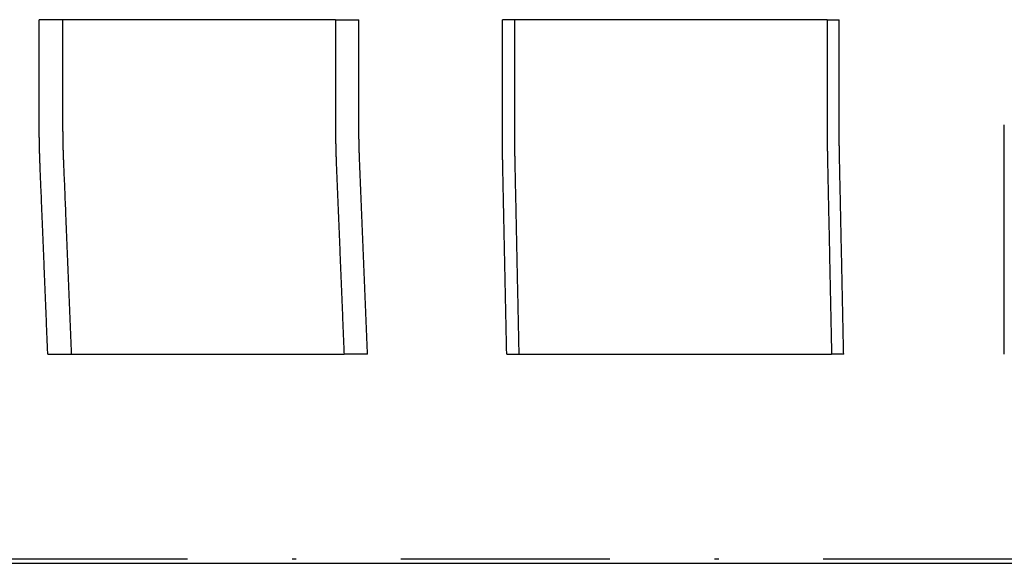
# Model space of a CAD drawing. Extents: x -58 to 58, y -158 to 200.
# Drawn here: x -28 to -4, y 0 to 13 of the extents above; entities that cross this region are included whole.
import ezdxf

# ---------------------------------------------------------------- set-up
doc = ezdxf.new("R2010")
doc.units = 0
doc.header["$LTSCALE"] = 10
doc.linetypes.add('STRICHPUNKT', pattern=[1, 0.5, -0.25, 0, -0.25])
doc.layers.get('0').update_dxf_attribs({"linetype": 'CONTINUOUS'})
doc.layers.add('BEM', color=7, linetype='CONTINUOUS')

# ---------------------------------------------------------------- blocks, each defined once
blk = doc.blocks.new('A$C654125C1')
at = {"color": 3, "linetype": 'CONTINUOUS', "extrusion": (2e-16, 1, -2e-16)}
for p, q in [((-27.076, 10.489), (-27.076, 13)), ((-19.993, 13), (-27.076, 13)), ((-26.517, 13), (-26.517, 10.489)), ((-19.993, 13), (-19.993, 10.489)), ((-16.003, 10.489), (-16.003, 13)), ((-8.236, 13), (-16.003, 13)), ((-15.715, 13), (-15.715, 10.489)), ((-8.236, 13), (-8.236, 10.489)), ((-26.873, 5), (-19.789, 5)), ((-15.898, 5), (-8.131, 5)), ((-49.925, 0), (49.925, 0))]:
    blk.add_line(p, q, dxfattribs=at)
at = {"color": 1, "linetype": 'STRICHPUNKT', "extrusion": (2e-16, 1, -2e-16)}
for p, q in [((-19.993, 13), (-19.433, 13)), ((-19.433, 10.489), (-19.433, 13)), ((-8.236, 13), (-7.948, 13)), ((-7.948, 10.489), (-7.948, 13)), ((-19.227, 5), (-19.789, 5)), ((-7.841, 5), (-8.131, 5)), ((-48.73, 0.105), (48.73, 0.105))]:
    blk.add_line(p, q, dxfattribs=at)
at = {"color": 3}
for points in [[(-27.057, 9.513, 0), (-27.057, 9.521, 0), (-27.057, 9.529, 0), (-27.058, 9.536, 0), (-27.058, 9.544, 0), (-27.058, 9.552, 0), (-27.058, 9.56, 0), (-27.059, 9.568, 0), (-27.059, 9.576, 0), (-27.059, 9.584, 0), (-27.06, 9.592, 0), (-27.06, 9.599, 0), (-27.06, 9.607, 0), (-27.061, 9.615, 0), (-27.061, 9.623, 0), (-27.061, 9.631, 0), (-27.061, 9.639, 0), (-27.062, 9.646, 0), (-27.062, 9.654, 0), (-27.062, 9.662, 0), (-27.062, 9.67, 0), (-27.063, 9.678, 0), (-27.063, 9.686, 0), (-27.063, 9.693, 0), (-27.064, 9.701, 0), (-27.064, 9.709, 0), (-27.064, 9.717, 0), (-27.064, 9.725, 0), (-27.064, 9.733, 0), (-27.065, 9.74, 0), (-27.065, 9.748, 0), (-27.065, 9.756, 0), (-27.066, 9.764, 0), (-27.066, 9.772, 0), (-27.066, 9.779, 0), (-27.066, 9.787, 0), (-27.066, 9.795, 0), (-27.067, 9.803, 0), (-27.067, 9.811, 0), (-27.067, 9.818, 0), (-27.067, 9.826, 0), (-27.067, 9.834, 0), (-27.068, 9.842, 0), (-27.068, 9.849, 0), (-27.068, 9.857, 0), (-27.068, 9.865, 0), (-27.069, 9.873, 0), (-27.069, 9.88, 0), (-27.069, 9.888, 0), (-27.069, 9.896, 0), (-27.069, 9.904, 0), (-27.07, 9.911, 0), (-27.07, 9.919, 0), (-27.07, 9.927, 0), (-27.07, 9.935, 0), (-27.07, 9.942, 0), (-27.07, 9.95, 0), (-27.071, 9.958, 0), (-27.071, 9.966, 0), (-27.071, 9.973, 0), (-27.071, 9.981, 0), (-27.071, 9.989, 0), (-27.071, 9.996, 0), (-27.072, 10.004, 0), (-27.072, 10.012, 0), (-27.072, 10.02, 0), (-27.072, 10.027, 0), (-27.072, 10.035, 0), (-27.072, 10.043, 0), (-27.072, 10.05, 0), (-27.073, 10.058, 0), (-27.073, 10.066, 0), (-27.073, 10.073, 0), (-27.073, 10.081, 0), (-27.073, 10.089, 0), (-27.073, 10.096, 0), (-27.073, 10.104, 0), (-27.073, 10.112, 0), (-27.074, 10.119, 0), (-27.074, 10.127, 0), (-27.074, 10.135, 0), (-27.074, 10.142, 0), (-27.074, 10.15, 0), (-27.074, 10.158, 0), (-27.074, 10.165, 0), (-27.074, 10.173, 0), (-27.075, 10.18, 0), (-27.075, 10.188, 0), (-27.075, 10.196, 0), (-27.075, 10.203, 0), (-27.075, 10.211, 0), (-27.075, 10.218, 0), (-27.075, 10.226, 0), (-27.075, 10.234, 0), (-27.075, 10.241, 0), (-27.075, 10.249, 0), (-27.075, 10.256, 0), (-27.075, 10.264, 0), (-27.076, 10.271, 0), (-27.076, 10.279, 0), (-27.076, 10.287, 0), (-27.076, 10.294, 0), (-27.076, 10.302, 0), (-27.076, 10.309, 0), (-27.076, 10.317, 0), (-27.076, 10.324, 0), (-27.076, 10.332, 0), (-27.076, 10.339, 0), (-27.076, 10.347, 0), (-27.076, 10.354, 0), (-27.076, 10.362, 0), (-27.076, 10.37, 0), (-27.076, 10.377, 0), (-27.076, 10.384, 0), (-27.076, 10.392, 0), (-27.076, 10.399, 0), (-27.076, 10.407, 0), (-27.076, 10.414, 0), (-27.076, 10.422, 0), (-27.076, 10.429, 0), (-27.076, 10.437, 0), (-27.076, 10.444, 0), (-27.076, 10.452, 0), (-27.076, 10.459, 0), (-27.076, 10.467, 0), (-27.076, 10.474, 0), (-27.076, 10.482, 0), (-27.076, 10.489, 0)], [(-26.517, 10.489, 0), (-26.517, 10.482, 0), (-26.517, 10.476, 0), (-26.517, 10.469, 0), (-26.517, 10.462, 0), (-26.517, 10.456, 0), (-26.517, 10.449, 0), (-26.517, 10.442, 0), (-26.517, 10.436, 0), (-26.517, 10.429, 0), (-26.517, 10.422, 0), (-26.517, 10.416, 0), (-26.517, 10.409, 0), (-26.517, 10.402, 0), (-26.517, 10.396, 0), (-26.517, 10.389, 0), (-26.517, 10.382, 0), (-26.517, 10.376, 0), (-26.517, 10.369, 0), (-26.517, 10.362, 0), (-26.517, 10.355, 0), (-26.517, 10.349, 0), (-26.517, 10.342, 0), (-26.517, 10.335, 0), (-26.516, 10.329, 0), (-26.516, 10.322, 0), (-26.516, 10.315, 0), (-26.516, 10.308, 0), (-26.516, 10.302, 0), (-26.516, 10.295, 0), (-26.516, 10.288, 0), (-26.516, 10.281, 0), (-26.516, 10.274, 0), (-26.516, 10.268, 0), (-26.516, 10.261, 0), (-26.516, 10.254, 0), (-26.516, 10.247, 0), (-26.516, 10.241, 0), (-26.515, 10.234, 0), (-26.515, 10.227, 0), (-26.515, 10.22, 0), (-26.515, 10.213, 0), (-26.515, 10.207, 0), (-26.515, 10.2, 0), (-26.515, 10.193, 0), (-26.515, 10.186, 0), (-26.515, 10.179, 0), (-26.515, 10.173, 0), (-26.515, 10.166, 0), (-26.515, 10.159, 0), (-26.514, 10.152, 0), (-26.514, 10.145, 0), (-26.514, 10.138, 0), (-26.514, 10.132, 0), (-26.514, 10.125, 0), (-26.514, 10.118, 0), (-26.514, 10.111, 0), (-26.514, 10.104, 0), (-26.513, 10.097, 0), (-26.513, 10.091, 0), (-26.513, 10.084, 0), (-26.513, 10.077, 0), (-26.513, 10.07, 0), (-26.513, 10.063, 0), (-26.513, 10.056, 0), (-26.512, 10.049, 0), (-26.512, 10.042, 0), (-26.512, 10.036, 0), (-26.512, 10.029, 0), (-26.512, 10.022, 0), (-26.512, 10.015, 0), (-26.512, 10.008, 0), (-26.511, 10.001, 0), (-26.511, 9.994, 0), (-26.511, 9.987, 0), (-26.511, 9.98, 0), (-26.511, 9.973, 0), (-26.511, 9.966, 0), (-26.511, 9.96, 0), (-26.51, 9.953, 0), (-26.51, 9.946, 0), (-26.51, 9.939, 0), (-26.51, 9.932, 0), (-26.51, 9.925, 0), (-26.509, 9.918, 0), (-26.509, 9.911, 0), (-26.509, 9.904, 0), (-26.509, 9.897, 0), (-26.509, 9.89, 0), (-26.508, 9.883, 0), (-26.508, 9.876, 0), (-26.508, 9.869, 0), (-26.508, 9.862, 0), (-26.508, 9.855, 0), (-26.507, 9.848, 0), (-26.507, 9.842, 0), (-26.507, 9.835, 0), (-26.507, 9.828, 0), (-26.507, 9.821, 0), (-26.506, 9.814, 0), (-26.506, 9.807, 0), (-26.506, 9.8, 0), (-26.506, 9.793, 0), (-26.506, 9.786, 0), (-26.505, 9.779, 0), (-26.505, 9.772, 0), (-26.505, 9.765, 0), (-26.505, 9.758, 0), (-26.504, 9.751, 0), (-26.504, 9.744, 0), (-26.504, 9.737, 0), (-26.504, 9.73, 0), (-26.503, 9.723, 0), (-26.503, 9.716, 0), (-26.503, 9.709, 0), (-26.503, 9.702, 0), (-26.502, 9.695, 0), (-26.502, 9.688, 0), (-26.502, 9.681, 0), (-26.502, 9.674, 0), (-26.501, 9.667, 0), (-26.501, 9.66, 0), (-26.501, 9.653, 0), (-26.5, 9.646, 0), (-26.5, 9.639, 0), (-26.5, 9.632, 0), (-26.5, 9.624, 0), (-26.499, 9.617, 0)], [(-19.993, 10.489, 0), (-19.993, 10.482, 0), (-19.993, 10.474, 0), (-19.993, 10.467, 0), (-19.993, 10.459, 0), (-19.993, 10.452, 0), (-19.993, 10.444, 0), (-19.993, 10.437, 0), (-19.993, 10.429, 0), (-19.993, 10.422, 0), (-19.993, 10.414, 0), (-19.993, 10.407, 0), (-19.993, 10.399, 0), (-19.993, 10.392, 0), (-19.993, 10.384, 0), (-19.993, 10.377, 0), (-19.992, 10.37, 0), (-19.992, 10.362, 0), (-19.992, 10.354, 0), (-19.992, 10.347, 0), (-19.992, 10.339, 0), (-19.992, 10.332, 0), (-19.992, 10.324, 0), (-19.992, 10.317, 0), (-19.992, 10.309, 0), (-19.992, 10.302, 0), (-19.992, 10.294, 0), (-19.992, 10.287, 0), (-19.992, 10.279, 0), (-19.992, 10.271, 0), (-19.992, 10.264, 0), (-19.992, 10.256, 0), (-19.992, 10.249, 0), (-19.991, 10.241, 0), (-19.991, 10.234, 0), (-19.991, 10.226, 0), (-19.991, 10.218, 0), (-19.991, 10.211, 0), (-19.991, 10.203, 0), (-19.991, 10.196, 0), (-19.991, 10.188, 0), (-19.991, 10.18, 0), (-19.991, 10.173, 0), (-19.991, 10.165, 0), (-19.991, 10.158, 0), (-19.99, 10.15, 0), (-19.99, 10.142, 0), (-19.99, 10.135, 0), (-19.99, 10.127, 0), (-19.99, 10.119, 0), (-19.99, 10.112, 0), (-19.99, 10.104, 0), (-19.99, 10.096, 0), (-19.989, 10.089, 0), (-19.989, 10.081, 0), (-19.989, 10.073, 0), (-19.989, 10.066, 0), (-19.989, 10.058, 0), (-19.989, 10.05, 0), (-19.989, 10.043, 0), (-19.988, 10.035, 0), (-19.988, 10.027, 0), (-19.988, 10.02, 0), (-19.988, 10.012, 0), (-19.988, 10.004, 0), (-19.988, 9.996, 0), (-19.988, 9.989, 0), (-19.987, 9.981, 0), (-19.987, 9.973, 0), (-19.987, 9.966, 0), (-19.987, 9.958, 0), (-19.987, 9.95, 0), (-19.987, 9.942, 0), (-19.986, 9.935, 0), (-19.986, 9.927, 0), (-19.986, 9.919, 0), (-19.986, 9.911, 0), (-19.986, 9.904, 0), (-19.985, 9.896, 0), (-19.985, 9.888, 0), (-19.985, 9.88, 0), (-19.985, 9.873, 0), (-19.985, 9.865, 0), (-19.985, 9.857, 0), (-19.984, 9.849, 0), (-19.984, 9.842, 0), (-19.984, 9.834, 0), (-19.984, 9.826, 0), (-19.983, 9.818, 0), (-19.983, 9.811, 0), (-19.983, 9.803, 0), (-19.983, 9.795, 0), (-19.983, 9.787, 0), (-19.982, 9.779, 0), (-19.982, 9.772, 0), (-19.982, 9.764, 0), (-19.982, 9.756, 0), (-19.981, 9.748, 0), (-19.981, 9.74, 0), (-19.981, 9.733, 0), (-19.981, 9.725, 0), (-19.98, 9.717, 0), (-19.98, 9.709, 0), (-19.98, 9.701, 0), (-19.98, 9.693, 0), (-19.979, 9.686, 0), (-19.979, 9.678, 0), (-19.979, 9.67, 0), (-19.979, 9.662, 0), (-19.978, 9.654, 0), (-19.978, 9.646, 0), (-19.978, 9.639, 0), (-19.977, 9.631, 0), (-19.977, 9.623, 0), (-19.977, 9.615, 0), (-19.977, 9.607, 0), (-19.976, 9.599, 0), (-19.976, 9.592, 0), (-19.976, 9.584, 0), (-19.975, 9.576, 0), (-19.975, 9.568, 0), (-19.975, 9.56, 0), (-19.974, 9.552, 0), (-19.974, 9.544, 0), (-19.974, 9.536, 0), (-19.974, 9.529, 0), (-19.973, 9.521, 0), (-19.973, 9.513, 0)], [(-15.993, 9.513, 0), (-15.993, 9.521, 0), (-15.993, 9.529, 0), (-15.993, 9.536, 0), (-15.994, 9.544, 0), (-15.994, 9.552, 0), (-15.994, 9.56, 0), (-15.994, 9.568, 0), (-15.994, 9.576, 0), (-15.995, 9.584, 0), (-15.995, 9.592, 0), (-15.995, 9.599, 0), (-15.995, 9.607, 0), (-15.995, 9.615, 0), (-15.995, 9.623, 0), (-15.995, 9.631, 0), (-15.995, 9.639, 0), (-15.996, 9.646, 0), (-15.996, 9.654, 0), (-15.996, 9.662, 0), (-15.996, 9.67, 0), (-15.996, 9.678, 0), (-15.996, 9.686, 0), (-15.996, 9.693, 0), (-15.997, 9.701, 0), (-15.997, 9.709, 0), (-15.997, 9.717, 0), (-15.997, 9.725, 0), (-15.997, 9.733, 0), (-15.997, 9.74, 0), (-15.997, 9.748, 0), (-15.998, 9.756, 0), (-15.998, 9.764, 0), (-15.998, 9.772, 0), (-15.998, 9.779, 0), (-15.998, 9.787, 0), (-15.998, 9.795, 0), (-15.998, 9.803, 0), (-15.998, 9.811, 0), (-15.998, 9.818, 0), (-15.998, 9.826, 0), (-15.999, 9.834, 0), (-15.999, 9.842, 0), (-15.999, 9.849, 0), (-15.999, 9.857, 0), (-15.999, 9.865, 0), (-15.999, 9.873, 0), (-15.999, 9.88, 0), (-15.999, 9.888, 0), (-15.999, 9.896, 0), (-16, 9.904, 0), (-16, 9.911, 0), (-16, 9.919, 0), (-16, 9.927, 0), (-16, 9.935, 0), (-16, 9.942, 0), (-16, 9.95, 0), (-16, 9.958, 0), (-16, 9.966, 0), (-16, 9.973, 0), (-16, 9.981, 0), (-16.001, 9.989, 0), (-16.001, 9.996, 0), (-16.001, 10.004, 0), (-16.001, 10.012, 0), (-16.001, 10.02, 0), (-16.001, 10.027, 0), (-16.001, 10.035, 0), (-16.001, 10.043, 0), (-16.001, 10.05, 0), (-16.001, 10.058, 0), (-16.001, 10.066, 0), (-16.001, 10.073, 0), (-16.002, 10.081, 0), (-16.002, 10.089, 0), (-16.002, 10.096, 0), (-16.002, 10.104, 0), (-16.002, 10.112, 0), (-16.002, 10.119, 0), (-16.002, 10.127, 0), (-16.002, 10.135, 0), (-16.002, 10.142, 0), (-16.002, 10.15, 0), (-16.002, 10.158, 0), (-16.002, 10.165, 0), (-16.002, 10.173, 0), (-16.002, 10.18, 0), (-16.002, 10.188, 0), (-16.002, 10.196, 0), (-16.002, 10.203, 0), (-16.002, 10.211, 0), (-16.003, 10.218, 0), (-16.003, 10.226, 0), (-16.003, 10.234, 0), (-16.003, 10.241, 0), (-16.003, 10.249, 0), (-16.003, 10.256, 0), (-16.003, 10.264, 0), (-16.003, 10.271, 0), (-16.003, 10.279, 0), (-16.003, 10.287, 0), (-16.003, 10.294, 0), (-16.003, 10.302, 0), (-16.003, 10.309, 0), (-16.003, 10.317, 0), (-16.003, 10.324, 0), (-16.003, 10.332, 0), (-16.003, 10.339, 0), (-16.003, 10.347, 0), (-16.003, 10.354, 0), (-16.003, 10.362, 0), (-16.003, 10.37, 0), (-16.003, 10.377, 0), (-16.003, 10.384, 0), (-16.003, 10.392, 0), (-16.003, 10.399, 0), (-16.003, 10.407, 0), (-16.003, 10.414, 0), (-16.003, 10.422, 0), (-16.003, 10.429, 0), (-16.003, 10.437, 0), (-16.003, 10.444, 0), (-16.003, 10.452, 0), (-16.003, 10.459, 0), (-16.003, 10.467, 0), (-16.003, 10.474, 0), (-16.003, 10.482, 0), (-16.003, 10.489, 0)], [(-15.715, 10.489, 0), (-15.715, 10.482, 0), (-15.715, 10.476, 0), (-15.715, 10.469, 0), (-15.715, 10.462, 0), (-15.715, 10.456, 0), (-15.715, 10.449, 0), (-15.715, 10.442, 0), (-15.715, 10.436, 0), (-15.715, 10.429, 0), (-15.715, 10.422, 0), (-15.715, 10.416, 0), (-15.715, 10.409, 0), (-15.715, 10.402, 0), (-15.715, 10.396, 0), (-15.715, 10.389, 0), (-15.715, 10.382, 0), (-15.715, 10.376, 0), (-15.715, 10.369, 0), (-15.715, 10.362, 0), (-15.715, 10.355, 0), (-15.715, 10.349, 0), (-15.715, 10.342, 0), (-15.715, 10.335, 0), (-15.715, 10.329, 0), (-15.715, 10.322, 0), (-15.715, 10.315, 0), (-15.715, 10.308, 0), (-15.715, 10.302, 0), (-15.715, 10.295, 0), (-15.715, 10.288, 0), (-15.715, 10.281, 0), (-15.715, 10.274, 0), (-15.715, 10.268, 0), (-15.714, 10.261, 0), (-15.714, 10.254, 0), (-15.714, 10.247, 0), (-15.714, 10.241, 0), (-15.714, 10.234, 0), (-15.714, 10.227, 0), (-15.714, 10.22, 0), (-15.714, 10.213, 0), (-15.714, 10.207, 0), (-15.714, 10.2, 0), (-15.714, 10.193, 0), (-15.714, 10.186, 0), (-15.714, 10.179, 0), (-15.714, 10.173, 0), (-15.714, 10.166, 0), (-15.714, 10.159, 0), (-15.714, 10.152, 0), (-15.714, 10.145, 0), (-15.714, 10.138, 0), (-15.714, 10.132, 0), (-15.714, 10.125, 0), (-15.713, 10.118, 0), (-15.713, 10.111, 0), (-15.713, 10.104, 0), (-15.713, 10.097, 0), (-15.713, 10.091, 0), (-15.713, 10.084, 0), (-15.713, 10.077, 0), (-15.713, 10.07, 0), (-15.713, 10.063, 0), (-15.713, 10.056, 0), (-15.713, 10.049, 0), (-15.713, 10.042, 0), (-15.713, 10.036, 0), (-15.713, 10.029, 0), (-15.713, 10.022, 0), (-15.713, 10.015, 0), (-15.712, 10.008, 0), (-15.712, 10.001, 0), (-15.712, 9.994, 0), (-15.712, 9.987, 0), (-15.712, 9.98, 0), (-15.712, 9.973, 0), (-15.712, 9.966, 0), (-15.712, 9.96, 0), (-15.712, 9.953, 0), (-15.712, 9.946, 0), (-15.711, 9.939, 0), (-15.711, 9.932, 0), (-15.711, 9.925, 0), (-15.711, 9.918, 0), (-15.711, 9.911, 0), (-15.711, 9.904, 0), (-15.711, 9.897, 0), (-15.711, 9.89, 0), (-15.711, 9.883, 0), (-15.711, 9.876, 0), (-15.71, 9.869, 0), (-15.71, 9.862, 0), (-15.71, 9.855, 0), (-15.71, 9.848, 0), (-15.71, 9.842, 0), (-15.71, 9.835, 0), (-15.71, 9.828, 0), (-15.71, 9.821, 0), (-15.71, 9.814, 0), (-15.71, 9.807, 0), (-15.709, 9.8, 0), (-15.709, 9.793, 0), (-15.709, 9.786, 0), (-15.709, 9.779, 0), (-15.709, 9.772, 0), (-15.709, 9.765, 0), (-15.709, 9.758, 0), (-15.709, 9.751, 0), (-15.709, 9.744, 0), (-15.708, 9.737, 0), (-15.708, 9.73, 0), (-15.708, 9.723, 0), (-15.708, 9.716, 0), (-15.708, 9.709, 0), (-15.708, 9.702, 0), (-15.708, 9.695, 0), (-15.707, 9.688, 0), (-15.707, 9.681, 0), (-15.707, 9.674, 0), (-15.707, 9.667, 0), (-15.707, 9.66, 0), (-15.707, 9.653, 0), (-15.707, 9.646, 0), (-15.707, 9.639, 0), (-15.706, 9.632, 0), (-15.706, 9.624, 0), (-15.706, 9.617, 0)], [(-8.236, 10.489, 0), (-8.236, 10.482, 0), (-8.236, 10.474, 0), (-8.236, 10.467, 0), (-8.236, 10.459, 0), (-8.236, 10.452, 0), (-8.236, 10.444, 0), (-8.236, 10.437, 0), (-8.236, 10.429, 0), (-8.236, 10.422, 0), (-8.236, 10.414, 0), (-8.236, 10.407, 0), (-8.236, 10.399, 0), (-8.236, 10.392, 0), (-8.236, 10.384, 0), (-8.236, 10.377, 0), (-8.236, 10.37, 0), (-8.236, 10.362, 0), (-8.236, 10.354, 0), (-8.236, 10.347, 0), (-8.235, 10.339, 0), (-8.235, 10.332, 0), (-8.235, 10.324, 0), (-8.235, 10.317, 0), (-8.235, 10.309, 0), (-8.235, 10.302, 0), (-8.235, 10.294, 0), (-8.235, 10.287, 0), (-8.235, 10.279, 0), (-8.235, 10.271, 0), (-8.235, 10.264, 0), (-8.235, 10.256, 0), (-8.235, 10.249, 0), (-8.235, 10.241, 0), (-8.235, 10.234, 0), (-8.235, 10.226, 0), (-8.235, 10.218, 0), (-8.235, 10.211, 0), (-8.235, 10.203, 0), (-8.235, 10.196, 0), (-8.235, 10.188, 0), (-8.235, 10.18, 0), (-8.235, 10.173, 0), (-8.235, 10.165, 0), (-8.235, 10.158, 0), (-8.234, 10.15, 0), (-8.234, 10.142, 0), (-8.234, 10.135, 0), (-8.234, 10.127, 0), (-8.234, 10.119, 0), (-8.234, 10.112, 0), (-8.234, 10.104, 0), (-8.234, 10.096, 0), (-8.234, 10.089, 0), (-8.234, 10.081, 0), (-8.234, 10.073, 0), (-8.234, 10.066, 0), (-8.234, 10.058, 0), (-8.234, 10.05, 0), (-8.234, 10.043, 0), (-8.233, 10.035, 0), (-8.233, 10.027, 0), (-8.233, 10.02, 0), (-8.233, 10.012, 0), (-8.233, 10.004, 0), (-8.233, 9.996, 0), (-8.233, 9.989, 0), (-8.233, 9.981, 0), (-8.233, 9.973, 0), (-8.233, 9.966, 0), (-8.233, 9.958, 0), (-8.233, 9.95, 0), (-8.233, 9.942, 0), (-8.232, 9.935, 0), (-8.232, 9.927, 0), (-8.232, 9.919, 0), (-8.232, 9.911, 0), (-8.232, 9.904, 0), (-8.232, 9.896, 0), (-8.232, 9.888, 0), (-8.232, 9.88, 0), (-8.232, 9.873, 0), (-8.232, 9.865, 0), (-8.231, 9.857, 0), (-8.231, 9.849, 0), (-8.231, 9.842, 0), (-8.231, 9.834, 0), (-8.231, 9.826, 0), (-8.231, 9.818, 0), (-8.231, 9.811, 0), (-8.231, 9.803, 0), (-8.231, 9.795, 0), (-8.23, 9.787, 0), (-8.23, 9.779, 0), (-8.23, 9.772, 0), (-8.23, 9.764, 0), (-8.23, 9.756, 0), (-8.23, 9.748, 0), (-8.23, 9.74, 0), (-8.23, 9.733, 0), (-8.229, 9.725, 0), (-8.229, 9.717, 0), (-8.229, 9.709, 0), (-8.229, 9.701, 0), (-8.229, 9.693, 0), (-8.229, 9.686, 0), (-8.229, 9.678, 0), (-8.229, 9.67, 0), (-8.228, 9.662, 0), (-8.228, 9.654, 0), (-8.228, 9.646, 0), (-8.228, 9.639, 0), (-8.228, 9.631, 0), (-8.228, 9.623, 0), (-8.228, 9.615, 0), (-8.227, 9.607, 0), (-8.227, 9.599, 0), (-8.227, 9.592, 0), (-8.227, 9.584, 0), (-8.227, 9.576, 0), (-8.227, 9.568, 0), (-8.226, 9.56, 0), (-8.226, 9.552, 0), (-8.226, 9.544, 0), (-8.226, 9.536, 0), (-8.226, 9.529, 0), (-8.226, 9.521, 0), (-8.225, 9.513, 0)], [(-4, 9.513, 0), (-4, 9.521, 0), (-4, 9.529, 0), (-4, 9.536, 0), (-4, 9.544, 0), (-4, 9.552, 0), (-4, 9.56, 0), (-4, 9.568, 0), (-4, 9.576, 0), (-4, 9.584, 0), (-4, 9.592, 0), (-4, 9.599, 0), (-4, 9.607, 0), (-4, 9.615, 0), (-4, 9.623, 0), (-4, 9.631, 0), (-4, 9.639, 0), (-4, 9.646, 0), (-4, 9.654, 0), (-4, 9.662, 0), (-4, 9.67, 0), (-4, 9.678, 0), (-4, 9.686, 0), (-4, 9.693, 0), (-4, 9.701, 0), (-4, 9.709, 0), (-4, 9.717, 0), (-4, 9.725, 0), (-4, 9.733, 0), (-4, 9.74, 0), (-4, 9.748, 0), (-4, 9.756, 0), (-4, 9.764, 0), (-4, 9.772, 0), (-4, 9.779, 0), (-4, 9.787, 0), (-4, 9.795, 0), (-4, 9.803, 0), (-4, 9.811, 0), (-4, 9.818, 0), (-4, 9.826, 0), (-4, 9.834, 0), (-4, 9.842, 0), (-4, 9.849, 0), (-4, 9.857, 0), (-4, 9.865, 0), (-4, 9.873, 0), (-4, 9.88, 0), (-4, 9.888, 0), (-4, 9.896, 0), (-4, 9.904, 0), (-4, 9.911, 0), (-4, 9.919, 0), (-4, 9.927, 0), (-4, 9.935, 0), (-4, 9.942, 0), (-4, 9.95, 0), (-4, 9.958, 0), (-4, 9.966, 0), (-4, 9.973, 0), (-4, 9.981, 0), (-4, 9.989, 0), (-4, 9.996, 0), (-4, 10.004, 0), (-4, 10.012, 0), (-4, 10.02, 0), (-4, 10.027, 0), (-4, 10.035, 0), (-4, 10.043, 0), (-4, 10.05, 0), (-4, 10.058, 0), (-4, 10.066, 0), (-4, 10.073, 0), (-4, 10.081, 0), (-4, 10.089, 0), (-4, 10.096, 0), (-4, 10.104, 0), (-4, 10.112, 0), (-4, 10.119, 0), (-4, 10.127, 0), (-4, 10.135, 0), (-4, 10.142, 0), (-4, 10.15, 0), (-4, 10.158, 0), (-4, 10.165, 0), (-4, 10.173, 0), (-4, 10.18, 0), (-4, 10.188, 0), (-4, 10.196, 0), (-4, 10.203, 0), (-4, 10.211, 0), (-4, 10.218, 0), (-4, 10.226, 0), (-4, 10.234, 0), (-4, 10.241, 0), (-4, 10.249, 0), (-4, 10.256, 0), (-4, 10.264, 0), (-4, 10.271, 0), (-4, 10.279, 0), (-4, 10.287, 0), (-4, 10.294, 0), (-4, 10.302, 0), (-4, 10.309, 0), (-4, 10.317, 0), (-4, 10.324, 0), (-4, 10.332, 0), (-4, 10.339, 0), (-4, 10.347, 0), (-4, 10.354, 0), (-4, 10.362, 0), (-4, 10.37, 0), (-4, 10.377, 0), (-4, 10.384, 0), (-4, 10.392, 0), (-4, 10.399, 0), (-4, 10.407, 0), (-4, 10.414, 0), (-4, 10.422, 0), (-4, 10.429, 0), (-4, 10.437, 0), (-4, 10.444, 0), (-4, 10.452, 0), (-4, 10.459, 0), (-4, 10.467, 0), (-4, 10.474, 0), (-4, 10.482, 0), (-4, 10.489, 0)], [(-26.872, 5, 0), (-26.875, 5.047, 0), (-26.876, 5.095, 0), (-26.878, 5.142, 0), (-26.88, 5.189, 0), (-26.882, 5.237, 0), (-26.884, 5.284, 0), (-26.886, 5.331, 0), (-26.888, 5.379, 0), (-26.89, 5.426, 0), (-26.892, 5.473, 0), (-26.894, 5.521, 0), (-26.896, 5.568, 0), (-26.898, 5.615, 0), (-26.9, 5.663, 0), (-26.901, 5.71, 0), (-26.903, 5.758, 0), (-26.905, 5.805, 0), (-26.907, 5.852, 0), (-26.909, 5.9, 0), (-26.911, 5.947, 0), (-26.913, 5.995, 0), (-26.915, 6.042, 0), (-26.917, 6.089, 0), (-26.919, 6.137, 0), (-26.921, 6.184, 0), (-26.923, 6.232, 0), (-26.925, 6.279, 0), (-26.927, 6.326, 0), (-26.929, 6.374, 0), (-26.93, 6.421, 0), (-26.932, 6.469, 0), (-26.934, 6.516, 0), (-26.936, 6.564, 0), (-26.938, 6.611, 0), (-26.94, 6.659, 0), (-26.942, 6.706, 0), (-26.944, 6.753, 0), (-26.946, 6.801, 0), (-26.948, 6.848, 0), (-26.95, 6.896, 0), (-26.952, 6.943, 0), (-26.954, 6.991, 0), (-26.956, 7.038, 0), (-26.958, 7.086, 0), (-26.959, 7.133, 0), (-26.962, 7.181, 0), (-26.963, 7.228, 0), (-26.965, 7.276, 0), (-26.967, 7.323, 0), (-26.969, 7.371, 0), (-26.971, 7.418, 0), (-26.973, 7.466, 0), (-26.975, 7.513, 0), (-26.977, 7.561, 0), (-26.979, 7.608, 0), (-26.981, 7.656, 0), (-26.983, 7.703, 0), (-26.985, 7.751, 0), (-26.987, 7.799, 0), (-26.989, 7.846, 0), (-26.991, 7.894, 0), (-26.992, 7.941, 0), (-26.994, 7.989, 0), (-26.996, 8.036, 0), (-26.998, 8.084, 0), (-27, 8.131, 0), (-27.002, 8.179, 0), (-27.004, 8.227, 0), (-27.006, 8.274, 0), (-27.008, 8.322, 0), (-27.01, 8.369, 0), (-27.012, 8.417, 0), (-27.014, 8.465, 0), (-27.016, 8.512, 0), (-27.018, 8.56, 0), (-27.02, 8.607, 0), (-27.022, 8.655, 0), (-27.024, 8.703, 0), (-27.026, 8.75, 0), (-27.027, 8.798, 0), (-27.029, 8.846, 0), (-27.031, 8.893, 0), (-27.033, 8.941, 0), (-27.035, 8.989, 0), (-27.037, 9.036, 0), (-27.039, 9.084, 0), (-27.041, 9.131, 0), (-27.043, 9.179, 0), (-27.045, 9.227, 0), (-27.047, 9.274, 0), (-27.049, 9.322, 0), (-27.051, 9.37, 0), (-27.053, 9.417, 0), (-27.055, 9.465, 0), (-27.057, 9.513, 0)], [(-26.499, 9.617, 0), (-26.497, 9.569, 0), (-26.495, 9.52, 0), (-26.493, 9.471, 0), (-26.491, 9.422, 0), (-26.489, 9.373, 0), (-26.487, 9.325, 0), (-26.485, 9.276, 0), (-26.483, 9.227, 0), (-26.481, 9.178, 0), (-26.479, 9.13, 0), (-26.477, 9.081, 0), (-26.475, 9.032, 0), (-26.473, 8.983, 0), (-26.471, 8.935, 0), (-26.469, 8.886, 0), (-26.467, 8.837, 0), (-26.465, 8.788, 0), (-26.463, 8.74, 0), (-26.462, 8.691, 0), (-26.459, 8.642, 0), (-26.457, 8.593, 0), (-26.456, 8.545, 0), (-26.453, 8.496, 0), (-26.451, 8.447, 0), (-26.45, 8.399, 0), (-26.448, 8.35, 0), (-26.446, 8.301, 0), (-26.444, 8.253, 0), (-26.442, 8.204, 0), (-26.44, 8.155, 0), (-26.438, 8.107, 0), (-26.436, 8.058, 0), (-26.434, 8.009, 0), (-26.432, 7.961, 0), (-26.43, 7.912, 0), (-26.428, 7.863, 0), (-26.426, 7.815, 0), (-26.424, 7.766, 0), (-26.422, 7.717, 0), (-26.42, 7.669, 0), (-26.418, 7.62, 0), (-26.416, 7.571, 0), (-26.414, 7.523, 0), (-26.412, 7.474, 0), (-26.41, 7.425, 0), (-26.408, 7.377, 0), (-26.406, 7.328, 0), (-26.404, 7.28, 0), (-26.402, 7.231, 0), (-26.4, 7.182, 0), (-26.398, 7.134, 0), (-26.396, 7.085, 0), (-26.394, 7.037, 0), (-26.392, 6.988, 0), (-26.39, 6.94, 0), (-26.388, 6.891, 0), (-26.386, 6.842, 0), (-26.384, 6.794, 0), (-26.382, 6.745, 0), (-26.38, 6.697, 0), (-26.378, 6.648, 0), (-26.376, 6.6, 0), (-26.374, 6.551, 0), (-26.372, 6.503, 0), (-26.37, 6.454, 0), (-26.368, 6.406, 0), (-26.366, 6.357, 0), (-26.364, 6.308, 0), (-26.362, 6.26, 0), (-26.36, 6.211, 0), (-26.358, 6.163, 0), (-26.356, 6.114, 0), (-26.354, 6.066, 0), (-26.352, 6.017, 0), (-26.35, 5.969, 0), (-26.349, 5.92, 0), (-26.346, 5.872, 0), (-26.345, 5.823, 0), (-26.343, 5.775, 0), (-26.341, 5.727, 0), (-26.339, 5.678, 0), (-26.337, 5.63, 0), (-26.335, 5.581, 0), (-26.333, 5.533, 0), (-26.331, 5.484, 0), (-26.329, 5.436, 0), (-26.327, 5.387, 0), (-26.325, 5.339, 0), (-26.323, 5.29, 0), (-26.321, 5.242, 0), (-26.319, 5.194, 0), (-26.317, 5.145, 0), (-26.315, 5.097, 0), (-26.313, 5.048, 0), (-26.311, 5, 0)], [(-19.973, 9.513, 0), (-19.971, 9.465, 0), (-19.969, 9.417, 0), (-19.967, 9.37, 0), (-19.965, 9.322, 0), (-19.963, 9.274, 0), (-19.961, 9.227, 0), (-19.959, 9.179, 0), (-19.957, 9.131, 0), (-19.955, 9.084, 0), (-19.953, 9.036, 0), (-19.952, 8.989, 0), (-19.95, 8.941, 0), (-19.948, 8.893, 0), (-19.946, 8.846, 0), (-19.944, 8.798, 0), (-19.942, 8.75, 0), (-19.94, 8.703, 0), (-19.938, 8.655, 0), (-19.936, 8.607, 0), (-19.934, 8.56, 0), (-19.932, 8.512, 0), (-19.93, 8.465, 0), (-19.928, 8.417, 0), (-19.926, 8.369, 0), (-19.924, 8.322, 0), (-19.922, 8.274, 0), (-19.921, 8.227, 0), (-19.919, 8.179, 0), (-19.917, 8.131, 0), (-19.915, 8.084, 0), (-19.913, 8.036, 0), (-19.911, 7.989, 0), (-19.909, 7.941, 0), (-19.907, 7.894, 0), (-19.905, 7.846, 0), (-19.903, 7.799, 0), (-19.901, 7.751, 0), (-19.899, 7.703, 0), (-19.897, 7.656, 0), (-19.895, 7.608, 0), (-19.893, 7.561, 0), (-19.891, 7.513, 0), (-19.89, 7.466, 0), (-19.887, 7.418, 0), (-19.886, 7.371, 0), (-19.884, 7.323, 0), (-19.882, 7.276, 0), (-19.88, 7.228, 0), (-19.878, 7.181, 0), (-19.876, 7.133, 0), (-19.874, 7.086, 0), (-19.872, 7.038, 0), (-19.87, 6.991, 0), (-19.868, 6.943, 0), (-19.866, 6.896, 0), (-19.864, 6.848, 0), (-19.862, 6.801, 0), (-19.86, 6.753, 0), (-19.858, 6.706, 0), (-19.857, 6.659, 0), (-19.855, 6.611, 0), (-19.853, 6.564, 0), (-19.851, 6.516, 0), (-19.849, 6.469, 0), (-19.847, 6.421, 0), (-19.845, 6.374, 0), (-19.843, 6.326, 0), (-19.841, 6.279, 0), (-19.839, 6.232, 0), (-19.837, 6.184, 0), (-19.835, 6.137, 0), (-19.833, 6.089, 0), (-19.831, 6.042, 0), (-19.829, 5.995, 0), (-19.828, 5.947, 0), (-19.826, 5.9, 0), (-19.824, 5.852, 0), (-19.822, 5.805, 0), (-19.82, 5.758, 0), (-19.818, 5.71, 0), (-19.816, 5.663, 0), (-19.814, 5.615, 0), (-19.812, 5.568, 0), (-19.81, 5.521, 0), (-19.808, 5.473, 0), (-19.806, 5.426, 0), (-19.804, 5.379, 0), (-19.802, 5.331, 0), (-19.8, 5.284, 0), (-19.799, 5.237, 0), (-19.797, 5.189, 0), (-19.795, 5.142, 0), (-19.793, 5.095, 0), (-19.791, 5.047, 0), (-19.789, 5, 0)], [(-15.898, 5, 0), (-15.899, 5.047, 0), (-15.9, 5.095, 0), (-15.901, 5.142, 0), (-15.902, 5.189, 0), (-15.903, 5.237, 0), (-15.904, 5.284, 0), (-15.905, 5.331, 0), (-15.906, 5.379, 0), (-15.907, 5.426, 0), (-15.908, 5.473, 0), (-15.909, 5.521, 0), (-15.91, 5.568, 0), (-15.911, 5.615, 0), (-15.912, 5.663, 0), (-15.913, 5.71, 0), (-15.914, 5.758, 0), (-15.915, 5.805, 0), (-15.916, 5.852, 0), (-15.917, 5.9, 0), (-15.918, 5.947, 0), (-15.919, 5.995, 0), (-15.92, 6.042, 0), (-15.921, 6.089, 0), (-15.922, 6.137, 0), (-15.923, 6.184, 0), (-15.924, 6.232, 0), (-15.925, 6.279, 0), (-15.926, 6.326, 0), (-15.927, 6.374, 0), (-15.928, 6.421, 0), (-15.929, 6.469, 0), (-15.93, 6.516, 0), (-15.931, 6.564, 0), (-15.932, 6.611, 0), (-15.933, 6.659, 0), (-15.934, 6.706, 0), (-15.935, 6.753, 0), (-15.936, 6.801, 0), (-15.937, 6.848, 0), (-15.938, 6.896, 0), (-15.939, 6.943, 0), (-15.94, 6.991, 0), (-15.941, 7.038, 0), (-15.942, 7.086, 0), (-15.943, 7.133, 0), (-15.944, 7.181, 0), (-15.945, 7.228, 0), (-15.946, 7.276, 0), (-15.947, 7.323, 0), (-15.948, 7.371, 0), (-15.949, 7.418, 0), (-15.95, 7.466, 0), (-15.951, 7.513, 0), (-15.952, 7.561, 0), (-15.953, 7.608, 0), (-15.954, 7.656, 0), (-15.955, 7.703, 0), (-15.956, 7.751, 0), (-15.957, 7.799, 0), (-15.958, 7.846, 0), (-15.959, 7.894, 0), (-15.96, 7.941, 0), (-15.961, 7.989, 0), (-15.962, 8.036, 0), (-15.963, 8.084, 0), (-15.964, 8.131, 0), (-15.965, 8.179, 0), (-15.966, 8.227, 0), (-15.967, 8.274, 0), (-15.968, 8.322, 0), (-15.969, 8.369, 0), (-15.97, 8.417, 0), (-15.971, 8.465, 0), (-15.972, 8.512, 0), (-15.973, 8.56, 0), (-15.974, 8.607, 0), (-15.975, 8.655, 0), (-15.976, 8.703, 0), (-15.977, 8.75, 0), (-15.978, 8.798, 0), (-15.979, 8.846, 0), (-15.98, 8.893, 0), (-15.981, 8.941, 0), (-15.982, 8.989, 0), (-15.983, 9.036, 0), (-15.984, 9.084, 0), (-15.985, 9.131, 0), (-15.986, 9.179, 0), (-15.987, 9.227, 0), (-15.988, 9.274, 0), (-15.989, 9.322, 0), (-15.99, 9.37, 0), (-15.991, 9.417, 0), (-15.992, 9.465, 0), (-15.993, 9.513, 0)], [(-15.706, 9.617, 0), (-15.705, 9.569, 0), (-15.704, 9.52, 0), (-15.703, 9.471, 0), (-15.702, 9.422, 0), (-15.701, 9.373, 0), (-15.7, 9.325, 0), (-15.699, 9.276, 0), (-15.698, 9.227, 0), (-15.697, 9.178, 0), (-15.696, 9.13, 0), (-15.695, 9.081, 0), (-15.694, 9.032, 0), (-15.693, 8.983, 0), (-15.692, 8.935, 0), (-15.691, 8.886, 0), (-15.69, 8.837, 0), (-15.689, 8.788, 0), (-15.688, 8.74, 0), (-15.687, 8.691, 0), (-15.685, 8.642, 0), (-15.684, 8.593, 0), (-15.684, 8.545, 0), (-15.682, 8.496, 0), (-15.681, 8.447, 0), (-15.68, 8.399, 0), (-15.679, 8.35, 0), (-15.678, 8.301, 0), (-15.677, 8.253, 0), (-15.676, 8.204, 0), (-15.675, 8.155, 0), (-15.674, 8.107, 0), (-15.673, 8.058, 0), (-15.672, 8.009, 0), (-15.671, 7.961, 0), (-15.67, 7.912, 0), (-15.669, 7.863, 0), (-15.668, 7.815, 0), (-15.667, 7.766, 0), (-15.666, 7.717, 0), (-15.665, 7.669, 0), (-15.664, 7.62, 0), (-15.663, 7.571, 0), (-15.662, 7.523, 0), (-15.661, 7.474, 0), (-15.66, 7.425, 0), (-15.659, 7.377, 0), (-15.658, 7.328, 0), (-15.657, 7.28, 0), (-15.656, 7.231, 0), (-15.655, 7.182, 0), (-15.654, 7.134, 0), (-15.653, 7.085, 0), (-15.652, 7.037, 0), (-15.651, 6.988, 0), (-15.65, 6.94, 0), (-15.649, 6.891, 0), (-15.648, 6.842, 0), (-15.647, 6.794, 0), (-15.646, 6.745, 0), (-15.645, 6.697, 0), (-15.644, 6.648, 0), (-15.643, 6.6, 0), (-15.642, 6.551, 0), (-15.641, 6.503, 0), (-15.64, 6.454, 0), (-15.639, 6.406, 0), (-15.637, 6.357, 0), (-15.636, 6.308, 0), (-15.636, 6.26, 0), (-15.634, 6.211, 0), (-15.633, 6.163, 0), (-15.632, 6.114, 0), (-15.631, 6.066, 0), (-15.63, 6.017, 0), (-15.629, 5.969, 0), (-15.628, 5.92, 0), (-15.627, 5.872, 0), (-15.626, 5.823, 0), (-15.625, 5.775, 0), (-15.624, 5.727, 0), (-15.623, 5.678, 0), (-15.622, 5.63, 0), (-15.621, 5.581, 0), (-15.62, 5.533, 0), (-15.619, 5.484, 0), (-15.618, 5.436, 0), (-15.617, 5.387, 0), (-15.616, 5.339, 0), (-15.615, 5.29, 0), (-15.614, 5.242, 0), (-15.613, 5.194, 0), (-15.612, 5.145, 0), (-15.611, 5.097, 0), (-15.61, 5.048, 0), (-15.609, 5, 0)], [(-8.225, 9.513, 0), (-8.224, 9.465, 0), (-8.223, 9.417, 0), (-8.222, 9.37, 0), (-8.221, 9.322, 0), (-8.22, 9.274, 0), (-8.219, 9.227, 0), (-8.218, 9.179, 0), (-8.217, 9.131, 0), (-8.216, 9.084, 0), (-8.215, 9.036, 0), (-8.214, 8.989, 0), (-8.213, 8.941, 0), (-8.212, 8.893, 0), (-8.211, 8.846, 0), (-8.21, 8.798, 0), (-8.209, 8.75, 0), (-8.208, 8.703, 0), (-8.207, 8.655, 0), (-8.206, 8.607, 0), (-8.205, 8.56, 0), (-8.204, 8.512, 0), (-8.203, 8.465, 0), (-8.202, 8.417, 0), (-8.201, 8.369, 0), (-8.2, 8.322, 0), (-8.199, 8.274, 0), (-8.198, 8.227, 0), (-8.197, 8.179, 0), (-8.196, 8.131, 0), (-8.195, 8.084, 0), (-8.194, 8.036, 0), (-8.193, 7.989, 0), (-8.192, 7.941, 0), (-8.191, 7.894, 0), (-8.19, 7.846, 0), (-8.189, 7.799, 0), (-8.188, 7.751, 0), (-8.187, 7.703, 0), (-8.186, 7.656, 0), (-8.185, 7.608, 0), (-8.184, 7.561, 0), (-8.183, 7.513, 0), (-8.182, 7.466, 0), (-8.181, 7.418, 0), (-8.181, 7.371, 0), (-8.18, 7.323, 0), (-8.179, 7.276, 0), (-8.178, 7.228, 0), (-8.177, 7.181, 0), (-8.176, 7.133, 0), (-8.175, 7.086, 0), (-8.174, 7.038, 0), (-8.173, 6.991, 0), (-8.172, 6.943, 0), (-8.171, 6.896, 0), (-8.17, 6.848, 0), (-8.169, 6.801, 0), (-8.168, 6.753, 0), (-8.167, 6.706, 0), (-8.166, 6.659, 0), (-8.165, 6.611, 0), (-8.164, 6.564, 0), (-8.163, 6.516, 0), (-8.162, 6.469, 0), (-8.161, 6.421, 0), (-8.16, 6.374, 0), (-8.159, 6.326, 0), (-8.158, 6.279, 0), (-8.157, 6.232, 0), (-8.156, 6.184, 0), (-8.155, 6.137, 0), (-8.154, 6.089, 0), (-8.153, 6.042, 0), (-8.152, 5.995, 0), (-8.151, 5.947, 0), (-8.15, 5.9, 0), (-8.149, 5.852, 0), (-8.148, 5.805, 0), (-8.147, 5.758, 0), (-8.146, 5.71, 0), (-8.145, 5.663, 0), (-8.144, 5.615, 0), (-8.143, 5.568, 0), (-8.142, 5.521, 0), (-8.141, 5.473, 0), (-8.14, 5.426, 0), (-8.139, 5.379, 0), (-8.138, 5.331, 0), (-8.137, 5.284, 0), (-8.136, 5.237, 0), (-8.135, 5.189, 0), (-8.134, 5.142, 0), (-8.133, 5.095, 0), (-8.132, 5.047, 0), (-8.131, 5, 0)], [(-4, 5, 0), (-4, 5.047, 0), (-4, 5.095, 0), (-4, 5.142, 0), (-4, 5.189, 0), (-4, 5.237, 0), (-4, 5.284, 0), (-4, 5.331, 0), (-4, 5.379, 0), (-4, 5.426, 0), (-4, 5.473, 0), (-4, 5.521, 0), (-4, 5.568, 0), (-4, 5.615, 0), (-4, 5.663, 0), (-4, 5.71, 0), (-4, 5.758, 0), (-4, 5.805, 0), (-4, 5.852, 0), (-4, 5.9, 0), (-4, 5.947, 0), (-4, 5.995, 0), (-4, 6.042, 0), (-4, 6.089, 0), (-4, 6.137, 0), (-4, 6.184, 0), (-4, 6.232, 0), (-4, 6.279, 0), (-4, 6.326, 0), (-4, 6.374, 0), (-4, 6.421, 0), (-4, 6.469, 0), (-4, 6.516, 0), (-4, 6.564, 0), (-4, 6.611, 0), (-4, 6.659, 0), (-4, 6.706, 0), (-4, 6.753, 0), (-4, 6.801, 0), (-4, 6.848, 0), (-4, 6.896, 0), (-4, 6.943, 0), (-4, 6.991, 0), (-4, 7.038, 0), (-4, 7.086, 0), (-4, 7.133, 0), (-4, 7.181, 0), (-4, 7.228, 0), (-4, 7.276, 0), (-4, 7.323, 0), (-4, 7.371, 0), (-4, 7.418, 0), (-4, 7.466, 0), (-4, 7.513, 0), (-4, 7.561, 0), (-4, 7.608, 0), (-4, 7.656, 0), (-4, 7.703, 0), (-4, 7.751, 0), (-4, 7.799, 0), (-4, 7.846, 0), (-4, 7.894, 0), (-4, 7.941, 0), (-4, 7.989, 0), (-4, 8.036, 0), (-4, 8.084, 0), (-4, 8.131, 0), (-4, 8.179, 0), (-4, 8.227, 0), (-4, 8.274, 0), (-4, 8.322, 0), (-4, 8.369, 0), (-4, 8.417, 0), (-4, 8.465, 0), (-4, 8.512, 0), (-4, 8.56, 0), (-4, 8.607, 0), (-4, 8.655, 0), (-4, 8.703, 0), (-4, 8.75, 0), (-4, 8.798, 0), (-4, 8.846, 0), (-4, 8.893, 0), (-4, 8.941, 0), (-4, 8.989, 0), (-4, 9.036, 0), (-4, 9.084, 0), (-4, 9.131, 0), (-4, 9.179, 0), (-4, 9.227, 0), (-4, 9.274, 0), (-4, 9.322, 0), (-4, 9.37, 0), (-4, 9.417, 0), (-4, 9.465, 0), (-4, 9.513, 0)]]:
    blk.add_polyline3d(points, dxfattribs=at)
at = {"color": 1}
for points in [[(-19.416, 9.617, 0), (-19.416, 9.624, 0), (-19.416, 9.632, 0), (-19.416, 9.639, 0), (-19.417, 9.646, 0), (-19.417, 9.653, 0), (-19.417, 9.66, 0), (-19.418, 9.667, 0), (-19.418, 9.674, 0), (-19.418, 9.681, 0), (-19.418, 9.688, 0), (-19.419, 9.695, 0), (-19.419, 9.702, 0), (-19.419, 9.709, 0), (-19.419, 9.716, 0), (-19.42, 9.723, 0), (-19.42, 9.73, 0), (-19.42, 9.737, 0), (-19.42, 9.744, 0), (-19.421, 9.751, 0), (-19.421, 9.758, 0), (-19.421, 9.765, 0), (-19.421, 9.772, 0), (-19.422, 9.779, 0), (-19.422, 9.786, 0), (-19.422, 9.793, 0), (-19.422, 9.8, 0), (-19.422, 9.807, 0), (-19.423, 9.814, 0), (-19.423, 9.821, 0), (-19.423, 9.828, 0), (-19.423, 9.835, 0), (-19.424, 9.842, 0), (-19.424, 9.848, 0), (-19.424, 9.855, 0), (-19.424, 9.862, 0), (-19.424, 9.869, 0), (-19.425, 9.876, 0), (-19.425, 9.883, 0), (-19.425, 9.89, 0), (-19.425, 9.897, 0), (-19.425, 9.904, 0), (-19.426, 9.911, 0), (-19.426, 9.918, 0), (-19.426, 9.925, 0), (-19.426, 9.932, 0), (-19.426, 9.939, 0), (-19.427, 9.946, 0), (-19.427, 9.953, 0), (-19.427, 9.96, 0), (-19.427, 9.966, 0), (-19.427, 9.973, 0), (-19.427, 9.98, 0), (-19.427, 9.987, 0), (-19.428, 9.994, 0), (-19.428, 10.001, 0), (-19.428, 10.008, 0), (-19.428, 10.015, 0), (-19.428, 10.022, 0), (-19.428, 10.029, 0), (-19.429, 10.036, 0), (-19.429, 10.042, 0), (-19.429, 10.049, 0), (-19.429, 10.056, 0), (-19.429, 10.063, 0), (-19.429, 10.07, 0), (-19.429, 10.077, 0), (-19.43, 10.084, 0), (-19.43, 10.091, 0), (-19.43, 10.097, 0), (-19.43, 10.104, 0), (-19.43, 10.111, 0), (-19.43, 10.118, 0), (-19.43, 10.125, 0), (-19.43, 10.132, 0), (-19.43, 10.138, 0), (-19.431, 10.145, 0), (-19.431, 10.152, 0), (-19.431, 10.159, 0), (-19.431, 10.166, 0), (-19.431, 10.173, 0), (-19.431, 10.179, 0), (-19.431, 10.186, 0), (-19.431, 10.193, 0), (-19.431, 10.2, 0), (-19.431, 10.207, 0), (-19.432, 10.213, 0), (-19.432, 10.22, 0), (-19.432, 10.227, 0), (-19.432, 10.234, 0), (-19.432, 10.241, 0), (-19.432, 10.247, 0), (-19.432, 10.254, 0), (-19.432, 10.261, 0), (-19.432, 10.268, 0), (-19.432, 10.274, 0), (-19.432, 10.281, 0), (-19.432, 10.288, 0), (-19.433, 10.295, 0), (-19.433, 10.302, 0), (-19.433, 10.308, 0), (-19.433, 10.315, 0), (-19.433, 10.322, 0), (-19.433, 10.329, 0), (-19.433, 10.335, 0), (-19.433, 10.342, 0), (-19.433, 10.349, 0), (-19.433, 10.355, 0), (-19.433, 10.362, 0), (-19.433, 10.369, 0), (-19.433, 10.376, 0), (-19.433, 10.382, 0), (-19.433, 10.389, 0), (-19.433, 10.396, 0), (-19.433, 10.402, 0), (-19.433, 10.409, 0), (-19.433, 10.416, 0), (-19.433, 10.422, 0), (-19.433, 10.429, 0), (-19.433, 10.436, 0), (-19.433, 10.442, 0), (-19.433, 10.449, 0), (-19.433, 10.456, 0), (-19.433, 10.462, 0), (-19.433, 10.469, 0), (-19.433, 10.476, 0), (-19.433, 10.482, 0), (-19.433, 10.489, 0)], [(-7.938, 9.617, 0), (-7.939, 9.624, 0), (-7.939, 9.632, 0), (-7.939, 9.639, 0), (-7.939, 9.646, 0), (-7.939, 9.653, 0), (-7.939, 9.66, 0), (-7.939, 9.667, 0), (-7.94, 9.674, 0), (-7.94, 9.681, 0), (-7.94, 9.688, 0), (-7.94, 9.695, 0), (-7.94, 9.702, 0), (-7.94, 9.709, 0), (-7.94, 9.716, 0), (-7.941, 9.723, 0), (-7.941, 9.73, 0), (-7.941, 9.737, 0), (-7.941, 9.744, 0), (-7.941, 9.751, 0), (-7.941, 9.758, 0), (-7.941, 9.765, 0), (-7.941, 9.772, 0), (-7.942, 9.779, 0), (-7.942, 9.786, 0), (-7.942, 9.793, 0), (-7.942, 9.8, 0), (-7.942, 9.807, 0), (-7.942, 9.814, 0), (-7.942, 9.821, 0), (-7.942, 9.828, 0), (-7.942, 9.835, 0), (-7.943, 9.842, 0), (-7.943, 9.848, 0), (-7.943, 9.855, 0), (-7.943, 9.862, 0), (-7.943, 9.869, 0), (-7.943, 9.876, 0), (-7.943, 9.883, 0), (-7.943, 9.89, 0), (-7.943, 9.897, 0), (-7.944, 9.904, 0), (-7.944, 9.911, 0), (-7.944, 9.918, 0), (-7.944, 9.925, 0), (-7.944, 9.932, 0), (-7.944, 9.939, 0), (-7.944, 9.946, 0), (-7.944, 9.953, 0), (-7.944, 9.96, 0), (-7.944, 9.966, 0), (-7.944, 9.973, 0), (-7.945, 9.98, 0), (-7.945, 9.987, 0), (-7.945, 9.994, 0), (-7.945, 10.001, 0), (-7.945, 10.008, 0), (-7.945, 10.015, 0), (-7.945, 10.022, 0), (-7.945, 10.029, 0), (-7.945, 10.036, 0), (-7.945, 10.042, 0), (-7.945, 10.049, 0), (-7.945, 10.056, 0), (-7.945, 10.063, 0), (-7.946, 10.07, 0), (-7.946, 10.077, 0), (-7.946, 10.084, 0), (-7.946, 10.091, 0), (-7.946, 10.097, 0), (-7.946, 10.104, 0), (-7.946, 10.111, 0), (-7.946, 10.118, 0), (-7.946, 10.125, 0), (-7.946, 10.132, 0), (-7.946, 10.138, 0), (-7.946, 10.145, 0), (-7.946, 10.152, 0), (-7.946, 10.159, 0), (-7.946, 10.166, 0), (-7.946, 10.173, 0), (-7.946, 10.179, 0), (-7.947, 10.186, 0), (-7.947, 10.193, 0), (-7.947, 10.2, 0), (-7.947, 10.207, 0), (-7.947, 10.213, 0), (-7.947, 10.22, 0), (-7.947, 10.227, 0), (-7.947, 10.234, 0), (-7.947, 10.241, 0), (-7.947, 10.247, 0), (-7.947, 10.254, 0), (-7.947, 10.261, 0), (-7.947, 10.268, 0), (-7.947, 10.274, 0), (-7.947, 10.281, 0), (-7.947, 10.288, 0), (-7.947, 10.295, 0), (-7.947, 10.302, 0), (-7.947, 10.308, 0), (-7.947, 10.315, 0), (-7.947, 10.322, 0), (-7.947, 10.329, 0), (-7.947, 10.335, 0), (-7.947, 10.342, 0), (-7.947, 10.349, 0), (-7.947, 10.355, 0), (-7.947, 10.362, 0), (-7.947, 10.369, 0), (-7.947, 10.376, 0), (-7.947, 10.382, 0), (-7.948, 10.389, 0), (-7.948, 10.396, 0), (-7.948, 10.402, 0), (-7.948, 10.409, 0), (-7.948, 10.416, 0), (-7.948, 10.422, 0), (-7.948, 10.429, 0), (-7.948, 10.436, 0), (-7.948, 10.442, 0), (-7.948, 10.449, 0), (-7.948, 10.456, 0), (-7.948, 10.462, 0), (-7.948, 10.469, 0), (-7.948, 10.476, 0), (-7.948, 10.482, 0), (-7.948, 10.489, 0)], [(-19.227, 5, 0), (-19.229, 5.048, 0), (-19.231, 5.097, 0), (-19.233, 5.145, 0), (-19.235, 5.194, 0), (-19.237, 5.242, 0), (-19.239, 5.29, 0), (-19.241, 5.339, 0), (-19.243, 5.387, 0), (-19.245, 5.436, 0), (-19.247, 5.484, 0), (-19.249, 5.533, 0), (-19.251, 5.581, 0), (-19.253, 5.63, 0), (-19.255, 5.678, 0), (-19.257, 5.727, 0), (-19.259, 5.775, 0), (-19.261, 5.823, 0), (-19.263, 5.872, 0), (-19.265, 5.92, 0), (-19.267, 5.969, 0), (-19.269, 6.017, 0), (-19.271, 6.066, 0), (-19.273, 6.114, 0), (-19.275, 6.163, 0), (-19.277, 6.211, 0), (-19.279, 6.26, 0), (-19.281, 6.308, 0), (-19.283, 6.357, 0), (-19.285, 6.406, 0), (-19.287, 6.454, 0), (-19.289, 6.503, 0), (-19.291, 6.551, 0), (-19.293, 6.6, 0), (-19.294, 6.648, 0), (-19.297, 6.697, 0), (-19.299, 6.745, 0), (-19.3, 6.794, 0), (-19.302, 6.842, 0), (-19.304, 6.891, 0), (-19.306, 6.94, 0), (-19.308, 6.988, 0), (-19.31, 7.037, 0), (-19.312, 7.085, 0), (-19.314, 7.134, 0), (-19.316, 7.182, 0), (-19.318, 7.231, 0), (-19.32, 7.28, 0), (-19.322, 7.328, 0), (-19.324, 7.377, 0), (-19.326, 7.425, 0), (-19.328, 7.474, 0), (-19.33, 7.523, 0), (-19.332, 7.571, 0), (-19.334, 7.62, 0), (-19.336, 7.669, 0), (-19.338, 7.717, 0), (-19.34, 7.766, 0), (-19.342, 7.815, 0), (-19.344, 7.863, 0), (-19.346, 7.912, 0), (-19.348, 7.961, 0), (-19.35, 8.009, 0), (-19.352, 8.058, 0), (-19.354, 8.107, 0), (-19.356, 8.155, 0), (-19.358, 8.204, 0), (-19.36, 8.253, 0), (-19.362, 8.301, 0), (-19.364, 8.35, 0), (-19.366, 8.399, 0), (-19.368, 8.447, 0), (-19.37, 8.496, 0), (-19.372, 8.545, 0), (-19.374, 8.593, 0), (-19.376, 8.642, 0), (-19.378, 8.691, 0), (-19.38, 8.74, 0), (-19.382, 8.788, 0), (-19.384, 8.837, 0), (-19.386, 8.886, 0), (-19.388, 8.935, 0), (-19.39, 8.983, 0), (-19.392, 9.032, 0), (-19.394, 9.081, 0), (-19.396, 9.13, 0), (-19.398, 9.178, 0), (-19.4, 9.227, 0), (-19.402, 9.276, 0), (-19.404, 9.325, 0), (-19.406, 9.373, 0), (-19.408, 9.422, 0), (-19.41, 9.471, 0), (-19.412, 9.52, 0), (-19.414, 9.569, 0), (-19.416, 9.617, 0)], [(-7.841, 5, 0), (-7.843, 5.048, 0), (-7.844, 5.097, 0), (-7.845, 5.145, 0), (-7.846, 5.194, 0), (-7.847, 5.242, 0), (-7.848, 5.29, 0), (-7.849, 5.339, 0), (-7.85, 5.387, 0), (-7.851, 5.436, 0), (-7.852, 5.484, 0), (-7.853, 5.533, 0), (-7.854, 5.581, 0), (-7.855, 5.63, 0), (-7.856, 5.678, 0), (-7.857, 5.727, 0), (-7.858, 5.775, 0), (-7.859, 5.823, 0), (-7.86, 5.872, 0), (-7.861, 5.92, 0), (-7.862, 5.969, 0), (-7.863, 6.017, 0), (-7.864, 6.066, 0), (-7.865, 6.114, 0), (-7.866, 6.163, 0), (-7.867, 6.211, 0), (-7.868, 6.26, 0), (-7.869, 6.308, 0), (-7.87, 6.357, 0), (-7.871, 6.406, 0), (-7.872, 6.454, 0), (-7.873, 6.503, 0), (-7.874, 6.551, 0), (-7.875, 6.6, 0), (-7.876, 6.648, 0), (-7.877, 6.697, 0), (-7.878, 6.745, 0), (-7.879, 6.794, 0), (-7.88, 6.842, 0), (-7.881, 6.891, 0), (-7.882, 6.94, 0), (-7.883, 6.988, 0), (-7.884, 7.037, 0), (-7.885, 7.085, 0), (-7.886, 7.134, 0), (-7.887, 7.182, 0), (-7.888, 7.231, 0), (-7.889, 7.28, 0), (-7.89, 7.328, 0), (-7.891, 7.377, 0), (-7.892, 7.425, 0), (-7.893, 7.474, 0), (-7.894, 7.523, 0), (-7.896, 7.571, 0), (-7.897, 7.62, 0), (-7.898, 7.669, 0), (-7.899, 7.717, 0), (-7.9, 7.766, 0), (-7.901, 7.815, 0), (-7.902, 7.863, 0), (-7.903, 7.912, 0), (-7.904, 7.961, 0), (-7.905, 8.009, 0), (-7.906, 8.058, 0), (-7.907, 8.107, 0), (-7.908, 8.155, 0), (-7.909, 8.204, 0), (-7.91, 8.253, 0), (-7.911, 8.301, 0), (-7.912, 8.35, 0), (-7.913, 8.399, 0), (-7.914, 8.447, 0), (-7.915, 8.496, 0), (-7.916, 8.545, 0), (-7.917, 8.593, 0), (-7.918, 8.642, 0), (-7.919, 8.691, 0), (-7.92, 8.74, 0), (-7.921, 8.788, 0), (-7.922, 8.837, 0), (-7.923, 8.886, 0), (-7.924, 8.935, 0), (-7.925, 8.983, 0), (-7.926, 9.032, 0), (-7.927, 9.081, 0), (-7.928, 9.13, 0), (-7.929, 9.178, 0), (-7.93, 9.227, 0), (-7.931, 9.276, 0), (-7.932, 9.325, 0), (-7.933, 9.373, 0), (-7.934, 9.422, 0), (-7.935, 9.471, 0), (-7.936, 9.52, 0), (-7.937, 9.569, 0), (-7.938, 9.617, 0)]]:
    blk.add_polyline3d(points, dxfattribs=at)

msp = doc.modelspace()

# ---------------------------------------------------------------- block references
at = {"layer": 'BEM'}
msp.add_blockref('A$C654125C1', (0, 0), dxfattribs=at)

doc.saveas('drawing.dxf')
